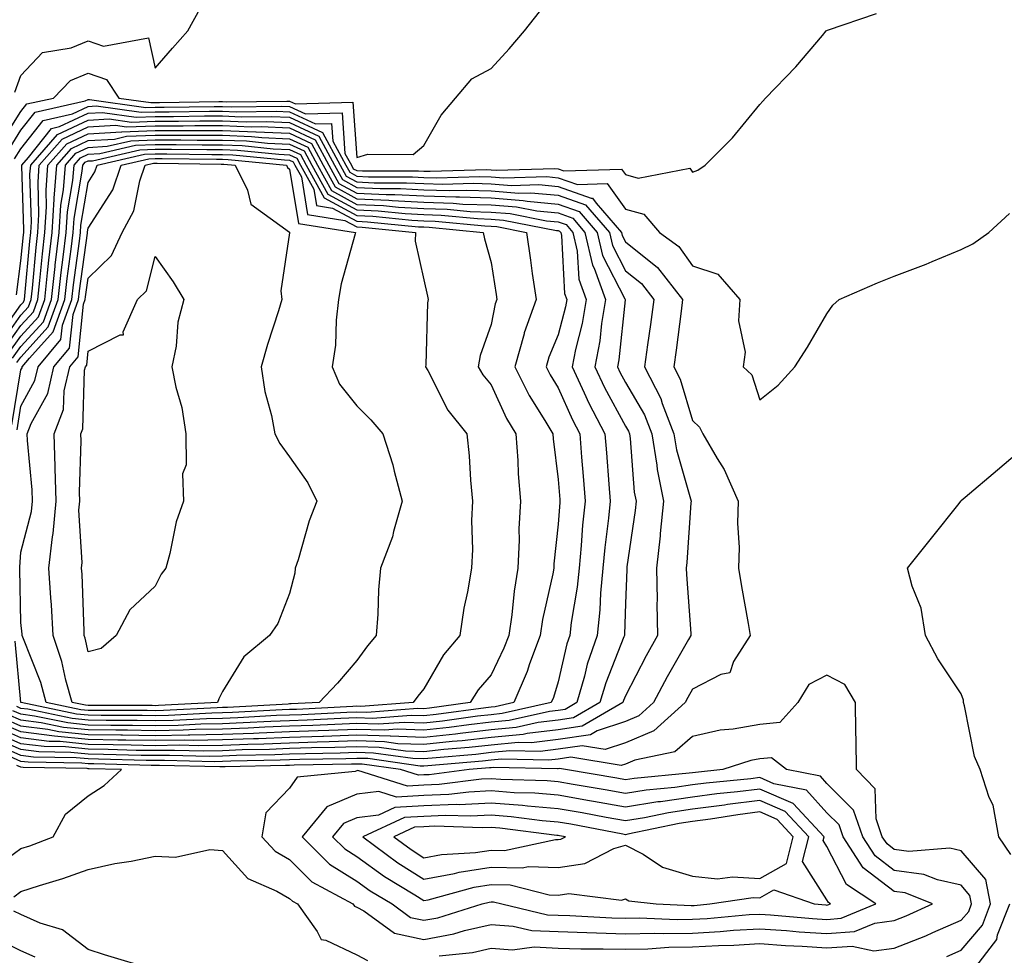
# Model space of a CAD drawing. Units: inches. Extents: x 986963 to 989603, y 7324298 to 7326938.
# Drawn here: x 987808 to 987954, y 7325534 to 7325674 of the extents above; entities that cross this region are included whole.
import ezdxf

# ---------------------------------------------------------------- set-up
doc = ezdxf.new("R2010")
doc.units = ezdxf.units.IN
doc.header["$MEASUREMENT"] = 0
doc.layers.add('Contour_98697324', color=7, linetype='Continuous', true_color=0x4266c5)

msp = doc.modelspace()

# ---------------------------------------------------------------- linework, layer by layer
at = {"layer": 'Contour_98697324'}
for points in [[(987804.97, 7325655, 3246), (987808.05, 7325659.91, 3246), (987808.93, 7325661.04, 3246), (987812.89, 7325661.92, 3246), (987815.42, 7325664.55, 3246), (987818.05, 7325665.64, 3246), (987820.79, 7325664.66, 3246), (987822.6, 7325661.92, 3246), (987827.38, 7325661.25, 3246), (987828.05, 7325661.28, 3246), (987828.69, 7325661.28, 3246), (987837.53, 7325661.4, 3246), (987838.05, 7325661.4, 3246), (987838.6, 7325661.38, 3246), (987847.61, 7325661.48, 3246), (987848.05, 7325661.46, 3246), (987848.91, 7325661.06, 3246), (987857.46, 7325661.33, 3246), (987858.05, 7325653.06, 3246), (987859.7, 7325653.57, 3246), (987866.45, 7325653.52, 3246), (987868.05, 7325654.84, 3246), (987870.62, 7325659.35, 3246), (987872.75, 7325661.92, 3246), (987875.19, 7325664.78, 3246), (987878.05, 7325666.3, 3246), (987880.75, 7325669.23, 3246), (987883.02, 7325671.92, 3246), (987885.23, 7325674.74, 3246)], [(987807.15, 7325662.82, 3247), (987808.05, 7325665.3, 3247), (987811.25, 7325668.72, 3247), (987815.52, 7325669.39, 3247), (987818.05, 7325670.44, 3247), (987820.35, 7325669.62, 3247), (987827.03, 7325670.9, 3247), (987828.05, 7325666.35, 3247), (987830.62, 7325669.35, 3247), (987832.87, 7325671.92, 3247), (987834.72, 7325675.25, 3247)], [(987806.04, 7325653.93, 3245), (987808.05, 7325657.14, 3245), (987810.15, 7325659.82, 3245), (987817.62, 7325661.49, 3245), (987818.05, 7325661.69, 3245), (987818.26, 7325661.7, 3245), (987826.65, 7325660.52, 3245), (987828.05, 7325660.58, 3245), (987829.39, 7325660.58, 3245), (987836.81, 7325660.68, 3245), (987838.05, 7325660.68, 3245), (987839.34, 7325660.63, 3245), (987846.85, 7325660.72, 3245), (987848.05, 7325660.66, 3245), (987850.41, 7325659.56, 3245), (987855.86, 7325659.74, 3245), (987856.29, 7325653.67, 3245), (987857.25, 7325651.92, 3245), (987857.53, 7325651.4, 3245), (987858.05, 7325651.12, 3245), (987858.89, 7325651.08, 3245), (987867.21, 7325651.08, 3245), (987868.05, 7325651.04, 3245), (987868.96, 7325651.01, 3245), (987877.4, 7325651.27, 3245), (987878.05, 7325651.24, 3245), (987878.78, 7325651.19, 3245), (987887.55, 7325651.43, 3245), (987888.05, 7325651.38, 3245), (987888.89, 7325651.09, 3245), (987897.47, 7325651.34, 3245), (987898.05, 7325650.55, 3245), (987899.96, 7325650, 3245), (987907.61, 7325651.49, 3245), (987908.05, 7325650.87, 3245), (987908.81, 7325651.16, 3245), (987909.91, 7325651.92, 3245), (987913.97, 7325656.01, 3245), (987918.05, 7325660.95, 3245), (987918.51, 7325661.46, 3245), (987918.89, 7325661.92, 3245), (987923.4, 7325666.57, 3245), (987927.39, 7325671.25, 3245), (987927.95, 7325671.92, 3245), (987928.01, 7325671.96, 3245), (987928.05, 7325671.98, 3245), (987928.15, 7325672.01, 3245), (987935.44, 7325674.53, 3245)], [(987807.1, 7325652.86, 3244), (987808.05, 7325654.37, 3244), (987811.36, 7325658.6, 3244), (987815.71, 7325659.58, 3244), (987818.05, 7325660.67, 3244), (987819.23, 7325660.74, 3244), (987825.93, 7325659.8, 3244), (987828.05, 7325659.88, 3244), (987830.09, 7325659.88, 3244), (987836.1, 7325659.97, 3244), (987838.05, 7325659.97, 3244), (987840.09, 7325659.88, 3244), (987846.09, 7325659.95, 3244), (987848.05, 7325659.86, 3244), (987851.91, 7325658.06, 3244), (987854.27, 7325658.14, 3244), (987854.46, 7325655.52, 3244), (987856.41, 7325651.92, 3244), (987856.99, 7325650.86, 3244), (987858.05, 7325650.28, 3244), (987859.77, 7325650.2, 3244), (987866.33, 7325650.2, 3244), (987868.05, 7325650.11, 3244), (987869.92, 7325650.05, 3244), (987876.38, 7325650.25, 3244), (987878.05, 7325650.19, 3244), (987879.92, 7325650.05, 3244), (987886.36, 7325650.23, 3244), (987888.05, 7325650.06, 3244), (987890.92, 7325649.05, 3244), (987895.32, 7325649.19, 3244), (987898.05, 7325645.39, 3244), (987900.76, 7325644.63, 3244), (987903.13, 7325641.92, 3244), (987905.97, 7325639.84, 3244), (987908.05, 7325636.92, 3244), (987911.82, 7325635.69, 3244), (987915.09, 7325631.92, 3244), (987914.86, 7325628.73, 3244), (987915.87, 7325624.09, 3244), (987915.59, 7325621.92, 3244), (987916.86, 7325620.72, 3244), (987918.05, 7325616.98, 3244), (987920.8, 7325619.17, 3244), (987923.26, 7325621.92, 3244), (987925.13, 7325624.84, 3244), (987928.05, 7325629.78, 3244), (987928.91, 7325631.06, 3244), (987929.87, 7325631.92, 3244), (987935.56, 7325634.41, 3244), (987938.05, 7325635.39, 3244), (987942.8, 7325637.17, 3244), (987943.69, 7325637.57, 3244), (987948.05, 7325639.37, 3244), (987949.79, 7325640.19, 3244), (987952.14, 7325641.92, 3244), (987955.23, 7325644.74, 3244)], [(987807.37, 7325632.6, 3243), (987808.05, 7325637.66, 3243), (987808.4, 7325641.56, 3243), (987808.45, 7325641.92, 3243), (987808.47, 7325642.34, 3243), (987808.19, 7325651.78, 3243), (987808.2, 7325651.92, 3243), (987809.19, 7325653.06, 3243), (987812.58, 7325657.39, 3243), (987813.79, 7325657.66, 3243), (987818.05, 7325659.66, 3243), (987820.19, 7325659.78, 3243), (987825.21, 7325659.07, 3243), (987828.05, 7325659.19, 3243), (987830.78, 7325659.19, 3243), (987835.38, 7325659.25, 3243), (987838.05, 7325659.25, 3243), (987840.83, 7325659.14, 3243), (987845.32, 7325659.19, 3243), (987848.05, 7325659.06, 3243), (987852.92, 7325656.79, 3243), (987855.57, 7325651.92, 3243), (987856.45, 7325650.31, 3243), (987858.05, 7325649.44, 3243), (987860.65, 7325649.32, 3243), (987865.45, 7325649.32, 3243), (987868.05, 7325649.19, 3243), (987870.87, 7325649.1, 3243), (987875.36, 7325649.24, 3243), (987878.05, 7325649.14, 3243), (987881.06, 7325648.91, 3243), (987885.16, 7325649.03, 3243), (987888.05, 7325648.75, 3243), (987892.95, 7325647.02, 3243), (987893.16, 7325647.02, 3243), (987893.69, 7325646.28, 3243), (987897.45, 7325641.92, 3243), (987897.57, 7325641.44, 3243), (987898.05, 7325640.5, 3243), (987902.84, 7325636.71, 3243), (987906.56, 7325631.92, 3243), (987906.32, 7325630.19, 3243), (987905.6, 7325624.37, 3243), (987905.27, 7325621.92, 3243), (987906.2, 7325620.08, 3243), (987908.05, 7325613.93, 3243), (987909.08, 7325612.94, 3243), (987909.58, 7325611.92, 3243), (987911.72, 7325608.25, 3243), (987912.76, 7325606.63, 3243), (987914.81, 7325601.92, 3243), (987914.73, 7325598.6, 3243), (987914.98, 7325594.99, 3243), (987914.9, 7325591.92, 3243), (987915.33, 7325589.19, 3243), (987916.3, 7325583.67, 3243), (987916.59, 7325581.92, 3243), (987914.15, 7325578.02, 3243), (987913.61, 7325576.36, 3243), (987912.24, 7325576.11, 3243), (987908.05, 7325573.92, 3243), (987907.33, 7325572.65, 3243), (987906.94, 7325571.92, 3243), (987902.29, 7325567.68, 3243), (987898.05, 7325565.91, 3243), (987895.05, 7325564.92, 3243), (987891.61, 7325565.49, 3243), (987888.05, 7325564.95, 3243), (987885.34, 7325564.63, 3243), (987880.85, 7325564.72, 3243), (987878.05, 7325564.46, 3243), (987875.77, 7325564.2, 3243), (987869.84, 7325563.7, 3243), (987868.05, 7325563.51, 3243), (987866.4, 7325563.57, 3243), (987860.52, 7325564.39, 3243), (987858.05, 7325564.46, 3243), (987855.59, 7325564.38, 3243), (987850.43, 7325564.3, 3243), (987848.05, 7325564.22, 3243), (987845.83, 7325564.14, 3243), (987840.14, 7325564.01, 3243), (987838.05, 7325563.93, 3243), (987836.07, 7325563.9, 3243), (987830.17, 7325564.03, 3243), (987828.05, 7325564.01, 3243), (987825.93, 7325564.03, 3243), (987820.33, 7325564.2, 3243), (987818.05, 7325564.23, 3243), (987815.48, 7325564.49, 3243), (987810.71, 7325564.58, 3243), (987808.05, 7325564.9, 3243), (987803.17, 7325567.03, 3243)], [(987804.19, 7325625.78, 3242), (987808.05, 7325631.15, 3242), (987808.41, 7325631.55, 3242), (987808.55, 7325631.92, 3242), (987808.61, 7325632.48, 3242), (987809.35, 7325640.62, 3242), (987809.51, 7325641.92, 3242), (987809.6, 7325643.47, 3242), (987809.39, 7325650.58, 3242), (987809.5, 7325651.92, 3242), (987813.47, 7325656.5, 3242), (987818.05, 7325658.64, 3242), (987821.16, 7325658.82, 3242), (987824.48, 7325658.35, 3242), (987828.05, 7325658.49, 3242), (987831.48, 7325658.49, 3242), (987834.66, 7325658.54, 3242), (987838.05, 7325658.54, 3242), (987841.58, 7325658.39, 3242), (987844.55, 7325658.42, 3242), (987848.05, 7325658.26, 3242), (987852.38, 7325656.25, 3242), (987854.73, 7325651.92, 3242), (987855.9, 7325649.77, 3242), (987858.05, 7325648.61, 3242), (987861.53, 7325648.44, 3242), (987864.57, 7325648.44, 3242), (987868.05, 7325648.26, 3242), (987871.82, 7325648.15, 3242), (987874.35, 7325648.22, 3242), (987878.05, 7325648.09, 3242), (987882.19, 7325647.78, 3242), (987883.96, 7325647.83, 3242), (987888.05, 7325647.44, 3242), (987892.12, 7325646, 3242), (987895.65, 7325641.92, 3242), (987896.1, 7325639.97, 3242), (987898.05, 7325636.17, 3242), (987900.42, 7325634.29, 3242), (987902.26, 7325631.92, 3242), (987901.76, 7325628.2, 3242), (987901.32, 7325625.19, 3242), (987900.87, 7325621.92, 3242), (987903.3, 7325617.17, 3242), (987903.52, 7325616.45, 3242), (987905.27, 7325611.92, 3242), (987905.66, 7325609.53, 3242), (987907.75, 7325602.23, 3242), (987907.81, 7325601.92, 3242), (987907.78, 7325601.65, 3242), (987907.2, 7325592.77, 3242), (987907.1, 7325591.92, 3242), (987907.12, 7325590.99, 3242), (987907.77, 7325582.2, 3242), (987907.78, 7325581.92, 3242), (987907.42, 7325581.3, 3242), (987904.25, 7325575.72, 3242), (987902.24, 7325571.92, 3242), (987900.05, 7325569.92, 3242), (987898.05, 7325569.09, 3242), (987893.82, 7325567.69, 3242), (987892.84, 7325567.13, 3242), (987888.05, 7325566.4, 3242), (987884.05, 7325565.92, 3242), (987882.09, 7325565.96, 3242), (987878.05, 7325565.59, 3242), (987874.76, 7325565.21, 3242), (987871.03, 7325564.9, 3242), (987868.05, 7325564.58, 3242), (987865.29, 7325564.68, 3242), (987861.36, 7325565.23, 3242), (987858.05, 7325565.32, 3242), (987854.76, 7325565.22, 3242), (987851.29, 7325565.16, 3242), (987848.05, 7325565.05, 3242), (987845.03, 7325564.94, 3242), (987840.98, 7325564.85, 3242), (987838.05, 7325564.74, 3242), (987835.28, 7325564.69, 3242), (987830.92, 7325564.79, 3242), (987828.05, 7325564.75, 3242), (987825.18, 7325564.79, 3242), (987821.04, 7325564.91, 3242), (987818.05, 7325564.95, 3242), (987814.67, 7325565.3, 3242), (987811.49, 7325565.35, 3242), (987808.05, 7325565.78, 3242), (987803.77, 7325567.64, 3242)], [(987804.85, 7325625.13, 3241), (987808.05, 7325629.59, 3241), (987809.15, 7325630.81, 3241), (987809.55, 7325631.92, 3241), (987809.74, 7325633.61, 3241), (987810.3, 7325639.67, 3241), (987810.56, 7325641.92, 3241), (987810.73, 7325644.6, 3241), (987810.59, 7325649.39, 3241), (987810.78, 7325651.92, 3241), (987814.16, 7325655.81, 3241), (987818.05, 7325657.63, 3241), (987822.11, 7325657.86, 3241), (987823.75, 7325657.62, 3241), (987828.05, 7325657.79, 3241), (987832.18, 7325657.79, 3241), (987833.95, 7325657.82, 3241), (987838.05, 7325657.82, 3241), (987842.33, 7325657.64, 3241), (987843.79, 7325657.66, 3241), (987848.05, 7325657.47, 3241), (987851.83, 7325655.7, 3241), (987853.88, 7325651.92, 3241), (987855.35, 7325649.22, 3241), (987858.05, 7325647.77, 3241), (987862.41, 7325647.56, 3241), (987863.69, 7325647.56, 3241), (987868.05, 7325647.34, 3241), (987872.78, 7325647.19, 3241), (987873.34, 7325647.21, 3241), (987878.05, 7325647.04, 3241), (987882.82, 7325646.68, 3241), (987883.4, 7325646.56, 3241), (987888.05, 7325646.12, 3241), (987891.16, 7325645.03, 3241), (987893.84, 7325641.92, 3241), (987894.62, 7325638.5, 3241), (987897.96, 7325632.01, 3241), (987897.99, 7325631.92, 3241), (987897.98, 7325631.86, 3241), (987897.04, 7325622.93, 3241), (987896.85, 7325621.92, 3241), (987897.23, 7325621.1, 3241), (987898.05, 7325619.59, 3241), (987900.86, 7325614.74, 3241), (987901.96, 7325611.92, 3241), (987902.72, 7325607.25, 3241), (987902.77, 7325606.63, 3241), (987903.71, 7325601.92, 3241), (987903.23, 7325597.1, 3241), (987903.21, 7325596.76, 3241), (987902.68, 7325591.92, 3241), (987902.76, 7325587.22, 3241), (987902.73, 7325586.6, 3241), (987902.82, 7325581.92, 3241), (987901.11, 7325578.86, 3241), (987898.05, 7325572.93, 3241), (987897.77, 7325572.21, 3241), (987897.68, 7325571.92, 3241), (987891.59, 7325568.38, 3241), (987888.05, 7325567.85, 3241), (987883.43, 7325567.3, 3241), (987882.82, 7325567.16, 3241), (987878.05, 7325566.72, 3241), (987873.74, 7325566.23, 3241), (987872.23, 7325566.1, 3241), (987868.05, 7325565.65, 3241), (987864.18, 7325565.79, 3241), (987862.19, 7325566.07, 3241), (987858.05, 7325566.19, 3241), (987853.92, 7325566.05, 3241), (987852.15, 7325566.02, 3241), (987848.05, 7325565.88, 3241), (987844.23, 7325565.74, 3241), (987841.81, 7325565.68, 3241), (987838.05, 7325565.54, 3241), (987834.49, 7325565.48, 3241), (987831.67, 7325565.55, 3241), (987828.05, 7325565.49, 3241), (987824.43, 7325565.55, 3241), (987821.75, 7325565.62, 3241), (987818.05, 7325565.67, 3241), (987813.86, 7325566.1, 3241), (987812.26, 7325566.13, 3241), (987808.05, 7325566.66, 3241), (987804.39, 7325568.25, 3241)], [(987805.49, 7325624.47, 3240), (987808.05, 7325628.03, 3240), (987809.9, 7325630.07, 3240), (987810.56, 7325631.92, 3240), (987810.88, 7325634.75, 3240), (987811.24, 7325638.73, 3240), (987811.61, 7325641.92, 3240), (987811.86, 7325645.73, 3240), (987811.78, 7325648.18, 3240), (987812.07, 7325651.92, 3240), (987814.86, 7325655.11, 3240), (987818.05, 7325656.61, 3240), (987823.02, 7325656.89, 3240), (987823.07, 7325656.9, 3240), (987828.05, 7325657.1, 3240), (987832.87, 7325657.1, 3240), (987833.24, 7325657.1, 3240), (987838.05, 7325657.11, 3240), (987843.03, 7325656.9, 3240), (987843.07, 7325656.9, 3240), (987848.05, 7325656.67, 3240), (987851.28, 7325655.16, 3240), (987853.04, 7325651.92, 3240), (987854.82, 7325648.68, 3240), (987858.05, 7325646.93, 3240), (987862.84, 7325646.71, 3240), (987863.31, 7325646.66, 3240), (987868.05, 7325646.41, 3240), (987872.41, 7325646.28, 3240), (987873.83, 7325646.14, 3240), (987878.05, 7325646, 3240), (987881.84, 7325645.71, 3240), (987884.86, 7325645.11, 3240), (987888.05, 7325644.81, 3240), (987890.19, 7325644.05, 3240), (987892.02, 7325641.92, 3240), (987893.16, 7325637.02, 3240), (987893.37, 7325636.59, 3240), (987895.09, 7325631.92, 3240), (987894.5, 7325628.37, 3240), (987894.22, 7325625.75, 3240), (987893.48, 7325621.92, 3240), (987894.93, 7325618.8, 3240), (987898.05, 7325613.08, 3240), (987898.48, 7325612.34, 3240), (987898.65, 7325611.92, 3240), (987898.75, 7325611.21, 3240), (987899.36, 7325603.23, 3240), (987899.63, 7325601.92, 3240), (987899.49, 7325600.49, 3240), (987898.26, 7325592.13, 3240), (987898.25, 7325591.92, 3240), (987898.25, 7325591.72, 3240), (987898.05, 7325586.65, 3240), (987897.9, 7325582.06, 3240), (987897.89, 7325581.92, 3240), (987897.81, 7325581.68, 3240), (987895.1, 7325574.86, 3240), (987894.25, 7325571.92, 3240), (987890.33, 7325569.64, 3240), (987888.05, 7325569.3, 3240), (987885.07, 7325568.95, 3240), (987881.78, 7325568.19, 3240), (987878.05, 7325567.85, 3240), (987873.45, 7325567.32, 3240), (987872.75, 7325567.22, 3240), (987868.05, 7325566.71, 3240), (987863.07, 7325566.9, 3240), (987863.03, 7325566.9, 3240), (987858.05, 7325567.05, 3240), (987853.09, 7325566.88, 3240), (987853.01, 7325566.88, 3240), (987848.05, 7325566.71, 3240), (987843.43, 7325566.53, 3240), (987842.65, 7325566.52, 3240), (987838.05, 7325566.34, 3240), (987833.69, 7325566.27, 3240), (987832.43, 7325566.3, 3240), (987828.05, 7325566.24, 3240), (987823.67, 7325566.3, 3240), (987822.46, 7325566.33, 3240), (987818.05, 7325566.4, 3240), (987813.06, 7325566.91, 3240), (987813.04, 7325566.91, 3240), (987808.05, 7325567.53, 3240), (987804.99, 7325568.86, 3240)], [(987806.15, 7325623.82, 3239), (987808.05, 7325626.47, 3239), (987810.64, 7325629.33, 3239), (987811.58, 7325631.92, 3239), (987812.01, 7325635.88, 3239), (987812.19, 7325637.78, 3239), (987812.67, 7325641.92, 3239), (987812.99, 7325646.86, 3239), (987812.98, 7325646.99, 3239), (987813.37, 7325651.92, 3239), (987815.55, 7325654.42, 3239), (987818.05, 7325655.6, 3239), (987821.95, 7325655.82, 3239), (987823.74, 7325656.23, 3239), (987828.05, 7325656.4, 3239), (987832.53, 7325656.4, 3239), (987833.59, 7325656.39, 3239), (987838.05, 7325656.39, 3239), (987842.35, 7325656.21, 3239), (987843.91, 7325656.06, 3239), (987848.05, 7325655.87, 3239), (987850.75, 7325654.61, 3239), (987852.2, 7325651.92, 3239), (987854.27, 7325648.14, 3239), (987858.05, 7325646.09, 3239), (987862.03, 7325645.9, 3239), (987864.28, 7325645.68, 3239), (987868.05, 7325645.49, 3239), (987871.52, 7325645.38, 3239), (987874.92, 7325645.05, 3239), (987878.05, 7325644.95, 3239), (987880.86, 7325644.73, 3239), (987886.31, 7325643.66, 3239), (987888.05, 7325643.5, 3239), (987889.21, 7325643.08, 3239), (987890.22, 7325641.92, 3239), (987890.86, 7325639.1, 3239), (987891.08, 7325634.95, 3239), (987892.2, 7325631.92, 3239), (987891.6, 7325628.37, 3239), (987890.61, 7325624.48, 3239), (987890.11, 7325621.92, 3239), (987891.92, 7325618.05, 3239), (987892.61, 7325616.48, 3239), (987894.97, 7325611.92, 3239), (987895.2, 7325609.07, 3239), (987895.57, 7325604.41, 3239), (987895.76, 7325601.92, 3239), (987895.5, 7325599.38, 3239), (987894.96, 7325595.01, 3239), (987894.66, 7325591.92, 3239), (987894.32, 7325588.18, 3239), (987894.24, 7325585.73, 3239), (987893.83, 7325581.92, 3239), (987892.36, 7325577.61, 3239), (987891.95, 7325575.82, 3239), (987890.82, 7325571.92, 3239), (987889.07, 7325570.9, 3239), (987888.05, 7325570.75, 3239), (987886.72, 7325570.59, 3239), (987880.75, 7325569.22, 3239), (987878.05, 7325568.98, 3239), (987874.73, 7325568.59, 3239), (987871.78, 7325568.19, 3239), (987868.05, 7325567.78, 3239), (987864.06, 7325567.93, 3239), (987862.18, 7325567.79, 3239), (987858.05, 7325567.91, 3239), (987853.9, 7325567.77, 3239), (987852.29, 7325567.69, 3239), (987848.05, 7325567.55, 3239), (987843.5, 7325567.37, 3239), (987842.65, 7325567.32, 3239), (987838.05, 7325567.14, 3239), (987833.2, 7325567.07, 3239), (987832.92, 7325567.05, 3239), (987828.05, 7325566.98, 3239), (987823.18, 7325567.05, 3239), (987822.91, 7325567.05, 3239), (987818.05, 7325567.13, 3239), (987813.7, 7325567.57, 3239), (987812.06, 7325567.91, 3239), (987808.05, 7325568.41, 3239), (987805.6, 7325569.47, 3239)], [(987806.8, 7325623.17, 3238), (987808.05, 7325624.91, 3238), (987811.38, 7325628.59, 3238), (987812.58, 7325631.92, 3238), (987813.13, 7325636.84, 3238), (987813.16, 7325637.02, 3238), (987813.72, 7325641.92, 3238), (987813.99, 7325645.98, 3238), (987814.38, 7325648.24, 3238), (987814.66, 7325651.92, 3238), (987816.24, 7325653.73, 3238), (987818.05, 7325654.58, 3238), (987820.87, 7325654.74, 3238), (987824.41, 7325655.56, 3238), (987828.05, 7325655.7, 3238), (987831.83, 7325655.7, 3238), (987834.3, 7325655.67, 3238), (987838.05, 7325655.67, 3238), (987841.65, 7325655.53, 3238), (987844.75, 7325655.22, 3238), (987848.05, 7325655.07, 3238), (987850.2, 7325654.06, 3238), (987851.36, 7325651.92, 3238), (987853.72, 7325647.59, 3238), (987858.05, 7325645.26, 3238), (987861.23, 7325645.11, 3238), (987865.26, 7325644.71, 3238), (987868.05, 7325644.57, 3238), (987870.62, 7325644.48, 3238), (987876, 7325643.97, 3238), (987878.05, 7325643.9, 3238), (987879.89, 7325643.76, 3238), (987887.76, 7325642.21, 3238), (987888.05, 7325642.18, 3238), (987888.25, 7325642.11, 3238), (987888.41, 7325641.92, 3238), (987888.52, 7325641.45, 3238), (987888.96, 7325632.83, 3238), (987889.3, 7325631.92, 3238), (987889.11, 7325630.85, 3238), (987888.05, 7325626.67, 3238), (987886.63, 7325623.34, 3238), (987886.23, 7325621.92, 3238), (987886.84, 7325620.71, 3238), (987888.05, 7325618.79, 3238), (987890.15, 7325614.02, 3238), (987891.23, 7325611.92, 3238), (987891.52, 7325608.46, 3238), (987891.74, 7325605.61, 3238), (987892.03, 7325601.92, 3238), (987891.67, 7325598.3, 3238), (987891.45, 7325595.32, 3238), (987891.13, 7325591.92, 3238), (987890.86, 7325589.11, 3238), (987889.98, 7325583.85, 3238), (987889.78, 7325581.92, 3238), (987889.34, 7325580.64, 3238), (987888.05, 7325575.02, 3238), (987887.31, 7325572.66, 3238), (987886.99, 7325571.92, 3238), (987879.71, 7325570.26, 3238), (987878.05, 7325570.1, 3238), (987876, 7325569.87, 3238), (987870.81, 7325569.15, 3238), (987868.05, 7325568.85, 3238), (987865.09, 7325568.96, 3238), (987861.29, 7325568.67, 3238), (987858.05, 7325568.77, 3238), (987854.79, 7325568.66, 3238), (987851.48, 7325568.49, 3238), (987848.05, 7325568.38, 3238), (987844.36, 7325568.23, 3238), (987841.88, 7325568.09, 3238), (987838.05, 7325567.95, 3238), (987834.02, 7325567.88, 3238), (987832.19, 7325567.78, 3238), (987828.05, 7325567.72, 3238), (987823.91, 7325567.78, 3238), (987822.18, 7325567.78, 3238), (987818.05, 7325567.85, 3238), (987814.36, 7325568.22, 3238), (987811.06, 7325568.91, 3238), (987808.05, 7325569.28, 3238), (987806.21, 7325570.08, 3238)], [(987806.71, 7325613.25, 3236), (987808.05, 7325621.46, 3236), (987808.22, 7325621.76, 3236), (987808.25, 7325621.92, 3236), (987809.3, 7325623.17, 3236), (987812.86, 7325627.11, 3236), (987814.59, 7325631.92, 3236), (987814.94, 7325635.03, 3236), (987815.54, 7325639.42, 3236), (987815.83, 7325641.92, 3236), (987815.97, 7325644, 3236), (987817.18, 7325651.05, 3236), (987817.25, 7325651.92, 3236), (987817.62, 7325652.35, 3236), (987818.05, 7325652.55, 3236), (987818.71, 7325652.58, 3236), (987825.76, 7325654.22, 3236), (987828.05, 7325654.31, 3236), (987830.44, 7325654.31, 3236), (987835.73, 7325654.24, 3236), (987838.05, 7325654.24, 3236), (987840.29, 7325654.15, 3236), (987846.43, 7325653.55, 3236), (987848.05, 7325653.47, 3236), (987849.1, 7325652.97, 3236), (987849.68, 7325651.92, 3236), (987851.64, 7325648.33, 3236), (987852.04, 7325645.91, 3236), (987854.44, 7325645.54, 3236), (987858.05, 7325643.58, 3236), (987859.63, 7325643.51, 3236), (987867.21, 7325642.76, 3236), (987868.05, 7325642.72, 3236), (987868.82, 7325642.69, 3236), (987876.86, 7325641.92, 3236), (987877.08, 7325640.95, 3236), (987878.05, 7325637.45, 3236), (987878.78, 7325632.66, 3236), (987878.89, 7325631.92, 3236), (987878.67, 7325631.3, 3236), (987878.05, 7325628.22, 3236), (987876.39, 7325623.58, 3236), (987876.13, 7325621.92, 3236), (987876.83, 7325620.69, 3236), (987878.05, 7325619.22, 3236), (987880.35, 7325614.22, 3236), (987881.72, 7325611.92, 3236), (987882.01, 7325607.95, 3236), (987882.07, 7325605.95, 3236), (987882.41, 7325601.92, 3236), (987882.19, 7325597.77, 3236), (987882.23, 7325596.09, 3236), (987882.04, 7325591.92, 3236), (987881.46, 7325588.51, 3236), (987881.12, 7325584.99, 3236), (987880.66, 7325581.92, 3236), (987879.95, 7325580.01, 3236), (987878.05, 7325576.06, 3236), (987876.14, 7325573.83, 3236), (987874.94, 7325571.92, 3236), (987868.89, 7325571.08, 3236), (987868.05, 7325570.99, 3236), (987867.15, 7325571.02, 3236), (987859.52, 7325570.45, 3236), (987858.05, 7325570.49, 3236), (987856.58, 7325570.44, 3236), (987849.88, 7325570.1, 3236), (987848.05, 7325570.04, 3236), (987846.09, 7325569.96, 3236), (987840.33, 7325569.64, 3236), (987838.05, 7325569.55, 3236), (987835.65, 7325569.51, 3236), (987830.73, 7325569.25, 3236), (987828.05, 7325569.21, 3236), (987825.37, 7325569.25, 3236), (987820.72, 7325569.25, 3236), (987818.05, 7325569.29, 3236), (987815.67, 7325569.54, 3236), (987809.07, 7325570.91, 3236), (987808.05, 7325571.04, 3236), (987807.43, 7325571.3, 3236)], [(987807.45, 7325622.52, 3237), (987808.05, 7325623.35, 3237), (987812.12, 7325627.85, 3237), (987813.59, 7325631.92, 3237), (987814.04, 7325635.93, 3237), (987814.35, 7325638.22, 3237), (987814.78, 7325641.92, 3237), (987814.98, 7325644.99, 3237), (987815.77, 7325649.65, 3237), (987815.96, 7325651.92, 3237), (987816.93, 7325653.04, 3237), (987818.05, 7325653.57, 3237), (987819.79, 7325653.66, 3237), (987825.08, 7325654.89, 3237), (987828.05, 7325655.01, 3237), (987831.14, 7325655.01, 3237), (987835.01, 7325654.96, 3237), (987838.05, 7325654.96, 3237), (987840.97, 7325654.84, 3237), (987845.59, 7325654.38, 3237), (987848.05, 7325654.27, 3237), (987849.65, 7325653.52, 3237), (987850.52, 7325651.92, 3237), (987853.18, 7325647.05, 3237), (987858.05, 7325644.42, 3237), (987860.43, 7325644.31, 3237), (987866.23, 7325643.74, 3237), (987868.05, 7325643.64, 3237), (987869.72, 7325643.59, 3237), (987877.09, 7325642.88, 3237), (987878.05, 7325642.85, 3237), (987878.91, 7325642.78, 3237), (987883.29, 7325641.92, 3237), (987883.9, 7325637.77, 3237), (987884.16, 7325635.8, 3237), (987884.73, 7325631.92, 3237), (987882.98, 7325626.98, 3237), (987882.95, 7325626.82, 3237), (987881.57, 7325621.92, 3237), (987883.73, 7325617.61, 3237), (987886.05, 7325613.92, 3237), (987887.24, 7325611.92, 3237), (987887.29, 7325611.16, 3237), (987888.05, 7325605.1, 3237), (987888.28, 7325602.16, 3237), (987888.3, 7325601.92, 3237), (987888.28, 7325601.69, 3237), (987888.05, 7325598.47, 3237), (987887.39, 7325592.58, 3237), (987887.36, 7325591.92, 3237), (987887.21, 7325591.08, 3237), (987885.71, 7325584.27, 3237), (987885.35, 7325581.92, 3237), (987883.78, 7325577.66, 3237), (987883.43, 7325576.53, 3237), (987881.43, 7325571.92, 3237), (987878.67, 7325571.29, 3237), (987878.05, 7325571.24, 3237), (987877.28, 7325571.14, 3237), (987869.86, 7325570.11, 3237), (987868.05, 7325569.92, 3237), (987866.12, 7325569.99, 3237), (987860.4, 7325569.56, 3237), (987858.05, 7325569.63, 3237), (987855.68, 7325569.55, 3237), (987850.68, 7325569.29, 3237), (987848.05, 7325569.21, 3237), (987845.23, 7325569.1, 3237), (987841.11, 7325568.87, 3237), (987838.05, 7325568.75, 3237), (987834.83, 7325568.7, 3237), (987831.46, 7325568.52, 3237), (987828.05, 7325568.46, 3237), (987824.64, 7325568.52, 3237), (987821.45, 7325568.52, 3237), (987818.05, 7325568.57, 3237), (987815.01, 7325568.88, 3237), (987810.06, 7325569.91, 3237), (987808.05, 7325570.16, 3237), (987806.82, 7325570.69, 3237)], [(987807.47, 7325612.5, 3235), (987808.05, 7325616.06, 3235), (987810.12, 7325619.84, 3235), (987810.6, 7325621.92, 3235), (987814, 7325625.97, 3235), (987814.22, 7325628.1, 3235), (987815.61, 7325631.92, 3235), (987815.85, 7325634.12, 3235), (987816.74, 7325640.61, 3235), (987816.9, 7325641.92, 3235), (987816.97, 7325643.01, 3235), (987818.05, 7325649.34, 3235), (987819.06, 7325650.91, 3235), (987819.41, 7325651.92, 3235), (987826.42, 7325653.55, 3235), (987828.05, 7325653.61, 3235), (987829.74, 7325653.61, 3235), (987836.44, 7325653.53, 3235), (987838.05, 7325653.53, 3235), (987839.59, 7325653.46, 3235), (987847.26, 7325652.71, 3235), (987848.05, 7325652.67, 3235), (987848.56, 7325652.43, 3235), (987848.84, 7325651.92, 3235), (987849.79, 7325650.18, 3235), (987850.71, 7325644.58, 3235), (987856.26, 7325643.71, 3235), (987858.05, 7325642.74, 3235), (987858.83, 7325642.71, 3235), (987866.81, 7325641.92, 3235), (987866.74, 7325640.61, 3235), (987868.05, 7325634.85, 3235), (987868.56, 7325632.42, 3235), (987868.68, 7325631.92, 3235), (987868.57, 7325631.41, 3235), (987868.34, 7325622.21, 3235), (987868.29, 7325621.92, 3235), (987868.63, 7325621.34, 3235), (987871.59, 7325615.46, 3235), (987874.43, 7325611.92, 3235), (987874.78, 7325608.64, 3235), (987874.96, 7325605, 3235), (987875.27, 7325601.92, 3235), (987875.13, 7325599, 3235), (987875.28, 7325594.69, 3235), (987875.13, 7325591.92, 3235), (987874.51, 7325588.39, 3235), (987874, 7325585.97, 3235), (987873.37, 7325581.92, 3235), (987870.95, 7325579.02, 3235), (987868.05, 7325573.94, 3235), (987867.12, 7325572.85, 3235), (987866.43, 7325571.92, 3235), (987858.64, 7325571.33, 3235), (987858.05, 7325571.35, 3235), (987857.46, 7325571.33, 3235), (987849.07, 7325570.9, 3235), (987848.05, 7325570.87, 3235), (987846.96, 7325570.83, 3235), (987839.55, 7325570.42, 3235), (987838.05, 7325570.36, 3235), (987836.46, 7325570.33, 3235), (987829.99, 7325569.98, 3235), (987828.05, 7325569.95, 3235), (987826.11, 7325569.98, 3235), (987819.98, 7325569.99, 3235), (987818.05, 7325570.02, 3235), (987816.32, 7325570.2, 3235), (987808.06, 7325571.91, 3235), (987808.04, 7325571.93, 3235), (987807.2, 7325581.07, 3235)], [(987955.42, 7325549.29, 3243), (987953.64, 7325551.92, 3243), (987952.77, 7325556.64, 3243), (987952.2, 7325557.77, 3243), (987950.88, 7325561.92, 3243), (987950.02, 7325563.89, 3243), (987948.54, 7325571.43, 3243), (987948.39, 7325571.92, 3243), (987948.38, 7325572.25, 3243), (987948.05, 7325573.22, 3243), (987944.57, 7325578.44, 3243), (987942.74, 7325581.92, 3243), (987942.08, 7325585.95, 3243), (987940.73, 7325589.24, 3243), (987940.06, 7325591.92, 3243), (987943.59, 7325596.38, 3243), (987947.71, 7325601.57, 3243), (987947.98, 7325601.92, 3243), (987948.05, 7325602.01, 3243), (987948.63, 7325602.5, 3243), (987953.43, 7325606.54, 3243), (987958.05, 7325610.46, 3243)], [(987945.87, 7325534.09, 3244), (987948.05, 7325535.03, 3244), (987951.19, 7325538.78, 3244), (987952.42, 7325541.92, 3244), (987951.68, 7325545.56, 3244), (987948.05, 7325549.83, 3244), (987946.33, 7325550.21, 3244), (987940.22, 7325549.75, 3244), (987938.05, 7325550.04, 3244), (987936.99, 7325550.86, 3244), (987936.29, 7325551.92, 3244), (987935.36, 7325554.61, 3244), (987935.21, 7325559.08, 3244), (987932.43, 7325561.92, 3244), (987932.4, 7325566.26, 3244), (987932.35, 7325567.62, 3244), (987932.31, 7325571.92, 3244), (987930.72, 7325574.59, 3244), (987928.05, 7325575.98, 3244), (987925.37, 7325574.6, 3244), (987923.69, 7325571.92, 3244), (987921.05, 7325568.92, 3244), (987918.05, 7325568.65, 3244), (987914.08, 7325567.95, 3244), (987912.16, 7325567.81, 3244), (987908.05, 7325566.87, 3244), (987905.39, 7325564.57, 3244), (987899.46, 7325563.33, 3244), (987898.05, 7325562.74, 3244), (987897.43, 7325562.54, 3244), (987889.91, 7325563.78, 3244), (987888.05, 7325563.5, 3244), (987886.63, 7325563.33, 3244), (987879.6, 7325563.48, 3244), (987878.05, 7325563.33, 3244), (987876.78, 7325563.19, 3244), (987868.64, 7325562.51, 3244), (987868.05, 7325562.44, 3244), (987867.5, 7325562.46, 3244), (987859.68, 7325563.56, 3244), (987858.05, 7325563.6, 3244), (987856.42, 7325563.55, 3244), (987849.57, 7325563.44, 3244), (987848.05, 7325563.39, 3244), (987846.63, 7325563.34, 3244), (987839.31, 7325563.18, 3244), (987838.05, 7325563.13, 3244), (987836.86, 7325563.11, 3244), (987829.41, 7325563.28, 3244), (987828.05, 7325563.26, 3244), (987826.69, 7325563.28, 3244), (987819.61, 7325563.48, 3244), (987818.05, 7325563.51, 3244), (987816.28, 7325563.69, 3244), (987809.92, 7325563.8, 3244), (987808.05, 7325564.03, 3244), (987804.31, 7325565.66, 3244)], [(987870.32, 7325534.19, 3245), (987875.28, 7325534.69, 3245), (987878.05, 7325535.32, 3245), (987881.24, 7325535.11, 3245), (987884.46, 7325535.52, 3245), (987888.05, 7325535.35, 3245), (987891.39, 7325535.26, 3245), (987894.71, 7325535.26, 3245), (987898.05, 7325535.18, 3245), (987901.37, 7325535.25, 3245), (987904.48, 7325535.5, 3245), (987908.05, 7325535.56, 3245), (987911.89, 7325535.76, 3245), (987914.16, 7325535.8, 3245), (987918.05, 7325536.02, 3245), (987921.89, 7325535.75, 3245), (987924.34, 7325535.63, 3245), (987928.05, 7325535.38, 3245), (987931.78, 7325535.65, 3245), (987935.04, 7325534.93, 3245), (987938.05, 7325535.35, 3245), (987942.77, 7325537.2, 3245), (987943.8, 7325537.67, 3245), (987948.05, 7325539.49, 3245), (987949.15, 7325540.81, 3245), (987949.59, 7325541.92, 3245), (987949.33, 7325543.2, 3245), (987948.05, 7325544.7, 3245), (987944.48, 7325545.5, 3245), (987942.45, 7325546.32, 3245), (987938.05, 7325546.92, 3245), (987935.22, 7325549.09, 3245), (987933.37, 7325551.92, 3245), (987932.01, 7325555.88, 3245), (987928.05, 7325559.88, 3245), (987927.08, 7325560.96, 3245), (987922.03, 7325561.92, 3245), (987919.8, 7325563.67, 3245), (987918.05, 7325563.51, 3245), (987916.7, 7325563.27, 3245), (987912.54, 7325561.92, 3245), (987908.45, 7325561.51, 3245), (987908.05, 7325561.47, 3245), (987907.51, 7325561.39, 3245), (987899.35, 7325560.62, 3245), (987898.05, 7325560.41, 3245), (987896.77, 7325560.64, 3245), (987889.12, 7325561.92, 3245), (987888.21, 7325562.07, 3245), (987888.05, 7325562.05, 3245), (987887.93, 7325562.04, 3245), (987878.36, 7325562.23, 3245), (987878.05, 7325562.2, 3245), (987877.8, 7325562.17, 3245), (987874.76, 7325561.92, 3245), (987868.8, 7325561.17, 3245), (987868.05, 7325561.13, 3245), (987867.22, 7325561.09, 3245), (987864.56, 7325561.92, 3245), (987858.85, 7325562.72, 3245), (987858.05, 7325562.74, 3245), (987857.26, 7325562.72, 3245), (987848.71, 7325562.59, 3245), (987848.05, 7325562.56, 3245), (987847.42, 7325562.54, 3245), (987838.47, 7325562.34, 3245), (987838.05, 7325562.33, 3245), (987837.65, 7325562.32, 3245), (987828.66, 7325562.53, 3245), (987828.05, 7325562.52, 3245), (987827.44, 7325562.53, 3245), (987818.9, 7325562.77, 3245), (987818.05, 7325562.78, 3245), (987817.09, 7325562.88, 3245), (987809.14, 7325563.02, 3245), (987808.05, 7325563.16, 3245), (987805.86, 7325564.11, 3245)], [(987803.27, 7325546.7, 3246), (987808.05, 7325550.16, 3246), (987809.38, 7325550.59, 3246), (987812.84, 7325551.92, 3246), (987814.67, 7325555.29, 3246), (987818.05, 7325558.02, 3246), (987820.42, 7325559.55, 3246), (987823, 7325561.92, 3246), (987818.19, 7325562.06, 3246), (987818.05, 7325562.06, 3246), (987817.89, 7325562.08, 3246), (987808.37, 7325562.24, 3246), (987808.05, 7325562.28, 3246), (987807.42, 7325562.55, 3246)], [(987806.98, 7325542.99, 3245), (987808.05, 7325543.78, 3245), (987810.8, 7325544.67, 3245), (987814.27, 7325545.7, 3245), (987818.05, 7325547.04, 3245), (987822.04, 7325547.93, 3245), (987824.45, 7325548.32, 3245), (987828.05, 7325549.04, 3245), (987831.07, 7325548.9, 3245), (987836.17, 7325550.04, 3245), (987838.05, 7325549.89, 3245), (987841.83, 7325545.7, 3245), (987846.15, 7325543.83, 3245), (987848.05, 7325542.74, 3245), (987848.46, 7325542.33, 3245), (987849.22, 7325541.92, 3245), (987852.16, 7325537.81, 3245), (987852.74, 7325536.61, 3245), (987853.46, 7325536.51, 3245), (987858.05, 7325534.35, 3245), (987859.64, 7325533.52, 3245)], [(987949.72, 7325531.92, 3243), (987953.32, 7325536.65, 3243), (987953.45, 7325537.33, 3243), (987955.27, 7325541.92, 3243)], [(987827.8, 7325532.17, 3245), (987820.47, 7325534.35, 3245), (987818.05, 7325535.15, 3245), (987814.21, 7325538.08, 3245), (987810.89, 7325539.08, 3245), (987808.05, 7325540.35, 3245), (987807, 7325540.87, 3245)], [(987810.14, 7325534.01, 3246), (987808.05, 7325534.95, 3246), (987803.38, 7325537.25, 3246)]]:
    msp.add_polyline3d(points, dxfattribs=at)
for points in [[(987848.05, 7325571.7, 3234), (987847.82, 7325571.69, 3234), (987838.78, 7325571.19, 3234), (987838.05, 7325571.16, 3234), (987837.28, 7325571.15, 3234), (987829.26, 7325570.71, 3234), (987828.05, 7325570.69, 3234), (987826.84, 7325570.71, 3234), (987819.25, 7325570.72, 3234), (987818.05, 7325570.74, 3234), (987816.98, 7325570.85, 3234), (987811.82, 7325571.92, 3234), (987811.01, 7325574.88, 3234), (987808.3, 7325581.67, 3234), (987808.22, 7325581.92, 3234), (987808.21, 7325582.08, 3234), (987808.05, 7325583.82, 3234), (987807.89, 7325591.77, 3234), (987807.87, 7325591.92, 3234), (987807.9, 7325592.07, 3234), (987808.05, 7325594.32, 3234), (987809.63, 7325600.34, 3234), (987809.77, 7325601.92, 3234), (987809.72, 7325603.59, 3234), (987809.02, 7325610.95, 3234), (987808.99, 7325611.92, 3234), (987809.58, 7325613.45, 3234), (987812.03, 7325617.94, 3234), (987812.95, 7325621.92, 3234), (987815.28, 7325624.69, 3234), (987815.8, 7325629.67, 3234), (987816.61, 7325631.92, 3234), (987816.76, 7325633.21, 3234), (987817.93, 7325641.81, 3234), (987817.95, 7325641.92, 3234), (987817.95, 7325642.01, 3234), (987818.05, 7325642.56, 3234), (987821.71, 7325648.26, 3234), (987822.97, 7325651.92, 3234), (987827.09, 7325652.88, 3234), (987828.05, 7325652.91, 3234), (987829.05, 7325652.92, 3234), (987837.16, 7325652.81, 3234), (987838.05, 7325652.81, 3234), (987838.91, 7325652.78, 3234), (987847.58, 7325651.92, 3234), (987847.74, 7325651.6, 3234), (987848.05, 7325651.34, 3234), (987849.38, 7325643.25, 3234), (987857.86, 7325641.92, 3234), (987857.82, 7325641.69, 3234), (987855.74, 7325634.24, 3234), (987855.34, 7325631.92, 3234), (987854.96, 7325628.83, 3234), (987854.86, 7325625.11, 3234), (987854.36, 7325621.92, 3234), (987855.46, 7325619.33, 3234), (987858.05, 7325616.09, 3234), (987860.12, 7325613.99, 3234), (987861.93, 7325611.92, 3234), (987863.43, 7325607.3, 3234), (987863.61, 7325606.36, 3234), (987864.79, 7325601.92, 3234), (987863.51, 7325597.37, 3234), (987863.37, 7325596.6, 3234), (987861.59, 7325591.92, 3234), (987861.29, 7325588.68, 3234), (987861.2, 7325585.08, 3234), (987860.95, 7325581.92, 3234), (987859.62, 7325580.34, 3234), (987858.05, 7325578.19, 3234), (987855.18, 7325574.8, 3234), (987852.42, 7325571.92, 3234), (987848.26, 7325571.71, 3234)], [(987828.05, 7325571.44, 3233), (987827.57, 7325571.45, 3233), (987818.51, 7325571.46, 3233), (987818.05, 7325571.47, 3233), (987817.64, 7325571.51, 3233), (987815.65, 7325571.92, 3233), (987814.73, 7325575.24, 3233), (987814.15, 7325578.02, 3233), (987812.85, 7325581.92, 3233), (987812.57, 7325586.44, 3233), (987812.47, 7325587.5, 3233), (987812.19, 7325591.92, 3233), (987812.74, 7325596.61, 3233), (987812.86, 7325597.1, 3233), (987813.27, 7325601.92, 3233), (987813.14, 7325606.83, 3233), (987813.14, 7325607.01, 3233), (987812.98, 7325611.92, 3233), (987814.4, 7325615.57, 3233), (987814.49, 7325618.35, 3233), (987815.3, 7325621.92, 3233), (987816.56, 7325623.41, 3233), (987817.38, 7325631.25, 3233), (987817.62, 7325631.92, 3233), (987817.67, 7325632.31, 3233), (987818.05, 7325635.11, 3233), (987821.51, 7325638.46, 3233), (987823.11, 7325641.92, 3233), (987824.84, 7325645.13, 3233), (987825.74, 7325649.61, 3233), (987826.54, 7325651.92, 3233), (987827.77, 7325652.21, 3233), (987828.05, 7325652.22, 3233), (987828.34, 7325652.22, 3233), (987837.87, 7325652.1, 3233), (987838.05, 7325652.1, 3233), (987838.23, 7325652.09, 3233), (987839.95, 7325651.92, 3233), (987841.75, 7325648.22, 3233), (987842.25, 7325646.12, 3233), (987848.02, 7325641.95, 3233), (987848.05, 7325641.92, 3233), (987848.05, 7325641.87, 3233), (987846.76, 7325633.21, 3233), (987846.89, 7325631.92, 3233), (987846.39, 7325630.26, 3233), (987844.74, 7325625.24, 3233), (987843.8, 7325621.92, 3233), (987844.36, 7325618.22, 3233), (987845.34, 7325614.63, 3233), (987845.84, 7325611.92, 3233), (987846.59, 7325610.46, 3233), (987848.05, 7325608.51, 3233), (987850.74, 7325604.61, 3233), (987852.1, 7325601.92, 3233), (987850.98, 7325598.99, 3233), (987849.31, 7325593.18, 3233), (987848.89, 7325591.92, 3233), (987848.8, 7325591.17, 3233), (987848.05, 7325588.16, 3233), (987846.3, 7325583.66, 3233), (987845.05, 7325581.92, 3233), (987841.24, 7325578.72, 3233), (987838.05, 7325573.54, 3233), (987837.49, 7325572.48, 3233), (987837.29, 7325571.92, 3233), (987828.53, 7325571.45, 3233)], [(987818.05, 7325579.44, 3232), (987817.63, 7325581.5, 3232), (987817.48, 7325581.92, 3232), (987817.44, 7325582.52, 3232), (987817.14, 7325591.01, 3232), (987817.08, 7325591.92, 3232), (987817.18, 7325592.79, 3232), (987816.67, 7325600.54, 3232), (987816.79, 7325601.92, 3232), (987816.75, 7325603.22, 3232), (987817.01, 7325610.88, 3232), (987816.98, 7325611.92, 3232), (987817.28, 7325612.69, 3232), (987817.53, 7325621.4, 3232), (987817.65, 7325621.92, 3232), (987817.84, 7325622.14, 3232), (987818.05, 7325624.21, 3232), (987822.8, 7325626.67, 3232), (987823.31, 7325626.66, 3232), (987823.26, 7325627.13, 3232), (987825.4, 7325631.92, 3232), (987826.76, 7325633.2, 3232), (987828.05, 7325638.34, 3232), (987830.72, 7325634.58, 3232), (987832.3, 7325631.92, 3232), (987831.41, 7325628.56, 3232), (987831.13, 7325625, 3232), (987830.51, 7325621.92, 3232), (987831.12, 7325618.85, 3232), (987831.98, 7325615.85, 3232), (987832.59, 7325611.92, 3232), (987832.66, 7325607.31, 3232), (987832.1, 7325605.97, 3232), (987832.25, 7325601.92, 3232), (987831.16, 7325598.81, 3232), (987830.22, 7325594.09, 3232), (987829.61, 7325591.92, 3232), (987828.94, 7325591.04, 3232), (987828.05, 7325589.22, 3232), (987824.24, 7325585.73, 3232), (987822.23, 7325581.92, 3232), (987819.98, 7325579.98, 3232)], [(987938.05, 7325539.45, 3246), (987939.82, 7325540.15, 3246), (987943.74, 7325541.92, 3246), (987939.71, 7325543.58, 3246), (987938.05, 7325543.8, 3246), (987933.45, 7325547.32, 3246), (987930.45, 7325551.92, 3246), (987929.84, 7325553.7, 3246), (987928.05, 7325555.51, 3246), (987925.02, 7325558.89, 3246), (987920.15, 7325559.83, 3246), (987918.05, 7325560.74, 3246), (987916.7, 7325560.57, 3246), (987910.05, 7325559.92, 3246), (987908.05, 7325559.65, 3246), (987905.39, 7325559.26, 3246), (987901.11, 7325558.86, 3246), (987898.05, 7325558.36, 3246), (987895.04, 7325558.91, 3246), (987890.26, 7325559.71, 3246), (987888.05, 7325560.1, 3246), (987886.37, 7325560.24, 3246), (987879.51, 7325560.45, 3246), (987878.05, 7325560.56, 3246), (987876.62, 7325560.49, 3246), (987870.29, 7325559.69, 3246), (987868.05, 7325559.59, 3246), (987865.59, 7325559.46, 3246), (987858.2, 7325561.78, 3246), (987858.05, 7325561.76, 3246), (987857.78, 7325561.65, 3246), (987849.16, 7325560.81, 3246), (987848.05, 7325559.16, 3246), (987844.5, 7325555.47, 3246), (987843.89, 7325551.92, 3246), (987845.89, 7325549.76, 3246), (987848.05, 7325548.53, 3246), (987851.37, 7325545.24, 3246), (987857.48, 7325541.92, 3246), (987857.72, 7325541.59, 3246), (987858.05, 7325541.43, 3246), (987859.07, 7325540.9, 3246), (987863.68, 7325537.56, 3246), (987868.05, 7325536.64, 3246), (987872.5, 7325537.46, 3246), (987874.08, 7325537.95, 3246), (987878.05, 7325538.85, 3246), (987881.33, 7325538.63, 3246), (987884.11, 7325537.98, 3246), (987888.05, 7325537.8, 3246), (987892.28, 7325537.69, 3246), (987893.74, 7325537.61, 3246), (987898.05, 7325537.5, 3246), (987902.39, 7325537.58, 3246), (987903.66, 7325537.53, 3246), (987908.05, 7325537.6, 3246), (987912.15, 7325537.82, 3246), (987914.13, 7325538, 3246), (987918.05, 7325538.22, 3246), (987922.02, 7325537.95, 3246), (987923.92, 7325537.78, 3246), (987928.05, 7325537.51, 3246), (987932.16, 7325537.8, 3246), (987935.18, 7325539.05, 3246)], [(987928.05, 7325539.63, 3247), (987930.18, 7325539.79, 3247), (987935.34, 7325541.92, 3247), (987930.95, 7325544.83, 3247), (987928.05, 7325550.5, 3247), (987927.5, 7325551.37, 3247), (987927.64, 7325551.92, 3247), (987923, 7325556.87, 3247), (987918.05, 7325559.03, 3247), (987914.75, 7325558.62, 3247), (987911.65, 7325558.32, 3247), (987908.05, 7325557.84, 3247), (987903.27, 7325557.14, 3247), (987902.86, 7325557.11, 3247), (987898.05, 7325556.32, 3247), (987893.31, 7325557.18, 3247), (987892.69, 7325557.29, 3247), (987888.05, 7325558.11, 3247), (987884.53, 7325558.4, 3247), (987881.48, 7325558.49, 3247), (987878.05, 7325558.75, 3247), (987874.71, 7325558.59, 3247), (987871.76, 7325558.21, 3247), (987868.05, 7325558.05, 3247), (987863.96, 7325557.82, 3247), (987861.31, 7325558.65, 3247), (987858.05, 7325558.25, 3247), (987853.6, 7325556.37, 3247), (987849.92, 7325551.92, 3247), (987854, 7325547.87, 3247), (987858.05, 7325545.33, 3247), (987860.03, 7325543.9, 3247), (987863.3, 7325541.92, 3247), (987866.06, 7325539.93, 3247), (987868.05, 7325539.51, 3247), (987870.09, 7325539.88, 3247), (987876.7, 7325541.92, 3247), (987877.76, 7325542.21, 3247), (987878.05, 7325542.26, 3247), (987878.38, 7325542.25, 3247), (987879.66, 7325541.92, 3247), (987886.46, 7325540.32, 3247), (987888.05, 7325540.25, 3247), (987889.77, 7325540.21, 3247), (987896, 7325539.87, 3247), (987898.05, 7325539.82, 3247), (987900.11, 7325539.86, 3247), (987905.74, 7325539.61, 3247), (987908.05, 7325539.65, 3247), (987910.21, 7325539.76, 3247), (987916.46, 7325540.33, 3247), (987918.05, 7325540.42, 3247), (987919.66, 7325540.31, 3247), (987925.91, 7325539.78, 3247)], [(987928.05, 7325541.76, 3248), (987928.2, 7325541.77, 3248), (987928.56, 7325541.92, 3248), (987928.26, 7325542.12, 3248), (987928.05, 7325542.52, 3248), (987924.4, 7325548.27, 3248), (987925.34, 7325551.92, 3248), (987921.81, 7325555.68, 3248), (987918.05, 7325557.33, 3248), (987913.25, 7325556.72, 3248), (987912.79, 7325556.65, 3248), (987908.05, 7325556.03, 3248), (987904.47, 7325555.5, 3248), (987900.86, 7325554.74, 3248), (987898.05, 7325554.28, 3248), (987895.17, 7325554.8, 3248), (987891.61, 7325555.48, 3248), (987888.05, 7325556.11, 3248), (987883.48, 7325556.49, 3248), (987882.72, 7325556.59, 3248), (987878.05, 7325556.94, 3248), (987873.27, 7325556.7, 3248), (987872.84, 7325556.71, 3248), (987868.05, 7325556.51, 3248), (987863.7, 7325556.27, 3248), (987861.26, 7325555.13, 3248), (987858.05, 7325554.73, 3248), (987856.07, 7325553.9, 3248), (987854.44, 7325551.92, 3248), (987856.25, 7325550.12, 3248), (987858.05, 7325548.99, 3248), (987862.15, 7325546.03, 3248), (987866.68, 7325543.29, 3248), (987868.05, 7325542.43, 3248), (987868.67, 7325542.55, 3248), (987875.53, 7325544.44, 3248), (987878.05, 7325544.82, 3248), (987880.89, 7325544.77, 3248), (987886.69, 7325543.28, 3248), (987888.05, 7325543.24, 3248), (987889.6, 7325543.47, 3248), (987897.46, 7325542.5, 3248), (987898.05, 7325542.67, 3248), (987898.54, 7325542.41, 3248), (987902.63, 7325541.92, 3248), (987907.82, 7325541.69, 3248), (987908.05, 7325541.7, 3248), (987908.26, 7325541.71, 3248), (987910.63, 7325541.92, 3248), (987917.06, 7325542.9, 3248), (987918.05, 7325542.84, 3248), (987920.16, 7325544.03, 3248), (987926.16, 7325541.92, 3248), (987927.9, 7325541.77, 3248)], [(987918.05, 7325545.7, 3249), (987922.01, 7325547.96, 3249), (987923.04, 7325551.92, 3249), (987920.62, 7325554.49, 3249), (987918.05, 7325555.62, 3249), (987914.76, 7325555.21, 3249), (987910.7, 7325554.56, 3249), (987908.05, 7325554.21, 3249), (987906.05, 7325553.92, 3249), (987898.42, 7325552.3, 3249), (987898.05, 7325552.23, 3249), (987897.67, 7325552.31, 3249), (987889.92, 7325553.79, 3249), (987888.05, 7325554.12, 3249), (987885.66, 7325554.32, 3249), (987881.04, 7325554.9, 3249), (987878.05, 7325555.13, 3249), (987874.99, 7325554.98, 3249), (987871.23, 7325555.1, 3249), (987868.05, 7325554.97, 3249), (987865.16, 7325554.81, 3249), (987858.97, 7325551.92, 3249), (987864.18, 7325548.05, 3249), (987868.05, 7325545.62, 3249), (987872.6, 7325546.47, 3249), (987873.3, 7325546.67, 3249), (987878.05, 7325547.38, 3249), (987882.68, 7325547.3, 3249), (987883.63, 7325547.5, 3249), (987888.05, 7325547.37, 3249), (987892.01, 7325547.96, 3249), (987896.32, 7325550.19, 3249), (987898.05, 7325550.69, 3249), (987900.66, 7325549.32, 3249), (987903.55, 7325547.42, 3249), (987908.05, 7325546.05, 3249), (987911.77, 7325545.65, 3249), (987913.99, 7325545.98, 3249)], [(987888.05, 7325551.5, 3250), (987888.41, 7325551.55, 3250), (987889.11, 7325551.92, 3250), (987888.23, 7325552.09, 3250), (987888.05, 7325552.12, 3250), (987887.83, 7325552.14, 3250), (987879.35, 7325553.22, 3250), (987878.05, 7325553.32, 3250), (987876.72, 7325553.25, 3250), (987869.62, 7325553.49, 3250), (987868.05, 7325553.42, 3250), (987866.62, 7325553.35, 3250), (987863.57, 7325551.92, 3250), (987866.15, 7325550.01, 3250), (987868.05, 7325548.81, 3250), (987870.67, 7325549.3, 3250), (987875.72, 7325549.59, 3250), (987878.05, 7325549.94, 3250), (987880.06, 7325549.9, 3250), (987887.64, 7325551.51, 3250)]]:
    msp.add_polyline3d(points, close=True, dxfattribs=at)

doc.saveas('drawing.dxf')
